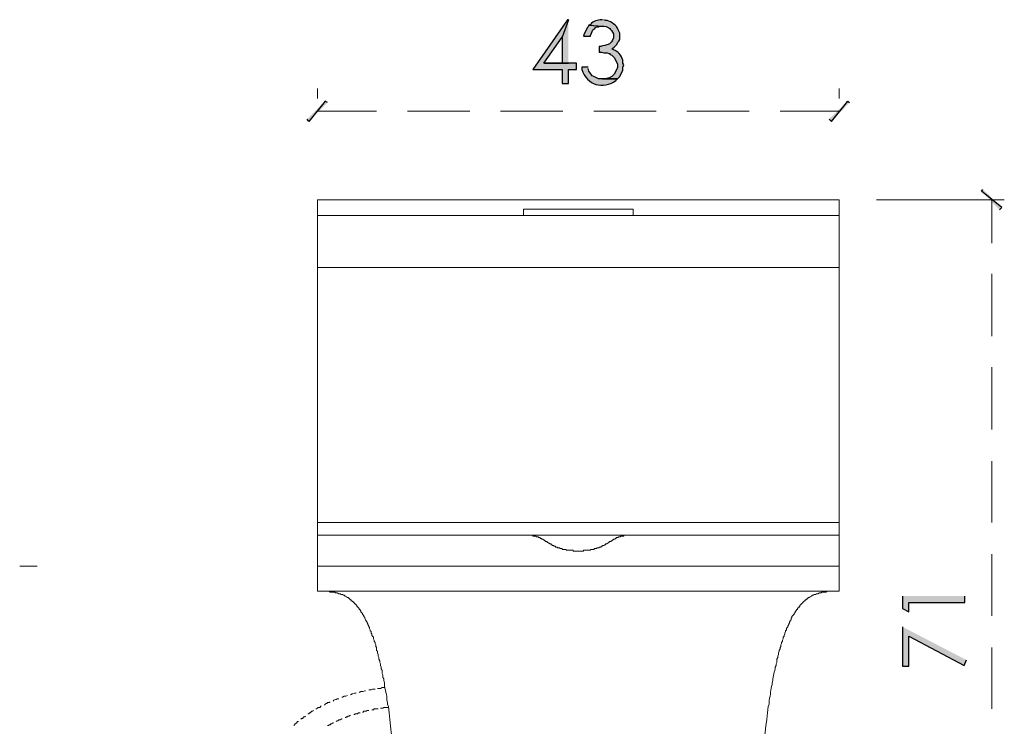
# Model space of a CAD drawing. Units: millimetres. Extents: x -567 to 26290, y -1201508 to -1073.
# Drawn here: x 17702 to 17779, y -2517 to -2462 of the extents above; entities that cross this region are included whole.
import ezdxf

# ---------------------------------------------------------------- set-up
doc = ezdxf.new("R2010")
doc.units = ezdxf.units.MM

msp = doc.modelspace()

# ---------------------------------------------------------------- hatches: boundary and pattern name
at = {"transparency": 33554687}
for points in [[(17744.823, -2462.389), (17744.762, -2462.389), (17742.067, -2466.247), (17744.333, -2466.247), (17744.333, -2467.349), (17744.823, -2467.349), (17744.823, -2466.247), (17745.436, -2466.247), (17745.436, -2465.757), (17742.925, -2465.757), (17744.333, -2463.736)], [(17744.823, -2462.389), (17744.333, -2463.736), (17744.333, -2465.757), (17742.925, -2465.757), (17744.823, -2465.757)], [(17746.415, -2462.817), (17746.354, -2462.94), (17746.293, -2463.001), (17746.048, -2463.491), (17745.987, -2463.675), (17746.538, -2463.675), (17746.538, -2463.613), (17746.599, -2463.43), (17746.722, -2463.185), (17746.783, -2463.124), (17746.905, -2463.062), (17746.905, -2463.001), (17747.028, -2462.94), (17747.15, -2462.94), (17747.273, -2462.879), (17747.457, -2462.879)], [(17725.961, -2468.697), (17724.674, -2470.289), (17724.552, -2470.105)], [(17726.144, -2468.819), (17725.961, -2468.697), (17724.674, -2470.289)], [(17765.033, -2470.105), (17765.217, -2470.289), (17766.503, -2468.697)], [(17765.217, -2470.289), (17766.503, -2468.697), (17766.625, -2468.819)], [(17778.445, -2476.964), (17776.853, -2475.678), (17776.975, -2475.556)], [(17778.262, -2477.148), (17778.445, -2476.964), (17776.853, -2475.678)], [(17770.729, -2507.096), (17770.729, -2508.075), (17771.219, -2508.32), (17771.219, -2507.586), (17775.567, -2507.586), (17775.567, -2507.096)], [(17770.729, -2509.484), (17770.729, -2512.546), (17771.219, -2512.546), (17771.219, -2510.219), (17775.506, -2512.485), (17775.689, -2512.056)]]:
    msp.add_hatch(color=3, dxfattribs=at).paths.add_polyline_path(points)
h = msp.add_hatch(color=3, dxfattribs=at)
edge = h.paths.add_edge_path()
edge.add_spline(control_points=[(17747.457, -2462.389), (17747.457, -2462.389), (17747.395, -2462.389), (17747.395, -2462.389), (17747.084, -2462.4), (17746.739, -2462.485), (17746.538, -2462.756), (17746.538, -2462.756), (17746.415, -2462.817), (17746.415, -2462.817), (17746.415, -2462.817), (17747.457, -2462.879), (17747.457, -2462.879), (17747.457, -2462.879), (17747.579, -2462.879), (17747.579, -2462.879), (17748.061, -2462.99), (17748.057, -2463.079), (17748.314, -2463.491), (17748.314, -2463.491), (17748.314, -2463.797), (17748.314, -2463.797), (17748.061, -2464.312), (17748.017, -2464.32), (17747.457, -2464.41), (17747.457, -2464.41), (17747.334, -2464.471), (17747.334, -2464.471), (17747.334, -2464.471), (17747.212, -2464.471), (17747.212, -2464.471), (17747.212, -2464.471), (17747.212, -2464.899), (17747.212, -2464.899), (17747.212, -2464.899), (17747.395, -2464.899), (17747.395, -2464.899), (17747.395, -2464.899), (17747.579, -2464.961), (17747.579, -2464.961), (17747.579, -2464.961), (17747.824, -2464.961), (17747.824, -2464.961), (17747.824, -2464.961), (17747.947, -2465.022), (17747.947, -2465.022), (17747.947, -2465.022), (17748.008, -2465.022), (17748.008, -2465.022), (17748.008, -2465.022), (17748.069, -2465.083), (17748.069, -2465.083), (17748.069, -2465.083), (17748.192, -2465.144), (17748.192, -2465.144), (17748.192, -2465.144), (17748.253, -2465.206), (17748.253, -2465.206), (17748.253, -2465.206), (17748.375, -2465.328), (17748.375, -2465.328), (17748.375, -2465.328), (17748.62, -2465.818), (17748.62, -2465.818), (17748.62, -2465.818), (17748.62, -2466.124), (17748.62, -2466.124), (17748.62, -2466.124), (17748.375, -2466.614), (17748.375, -2466.614), (17748.375, -2466.614), (17748.314, -2466.676), (17748.314, -2466.676), (17748.314, -2466.676), (17748.192, -2466.798), (17748.192, -2466.798), (17748.192, -2466.798), (17747.947, -2466.92), (17747.947, -2466.92), (17747.947, -2466.92), (17747.885, -2466.92), (17747.885, -2466.92), (17747.885, -2466.92), (17747.702, -2466.982), (17747.702, -2466.982), (17747.702, -2466.982), (17747.457, -2466.982), (17747.457, -2466.982), (17747.457, -2466.982), (17748.62, -2466.982), (17748.62, -2466.982), (17748.62, -2466.982), (17748.804, -2466.798), (17748.804, -2466.798), (17748.804, -2466.798), (17749.049, -2466.308), (17749.049, -2466.308), (17749.049, -2466.308), (17749.049, -2466.063), (17749.049, -2466.063), (17749.049, -2466.063), (17749.11, -2465.879), (17749.11, -2465.879), (17749.11, -2465.879), (17749.049, -2465.757), (17749.049, -2465.757), (17749.049, -2465.757), (17749.049, -2465.634), (17749.049, -2465.634), (17749.073, -2465.355), (17748.691, -2464.878), (17748.436, -2464.777), (17748.436, -2464.777), (17748.314, -2464.716), (17748.314, -2464.716), (17748.314, -2464.716), (17748.192, -2464.655), (17748.192, -2464.655), (17748.192, -2464.655), (17748.253, -2464.593), (17748.253, -2464.593), (17748.253, -2464.593), (17748.375, -2464.532), (17748.375, -2464.532), (17748.375, -2464.532), (17748.559, -2464.348), (17748.559, -2464.348), (17748.559, -2464.348), (17748.681, -2464.103), (17748.681, -2464.103), (17748.681, -2464.103), (17748.743, -2464.042), (17748.743, -2464.042), (17748.743, -2464.042), (17748.804, -2463.92), (17748.804, -2463.92), (17748.804, -2463.92), (17748.804, -2463.43), (17748.804, -2463.43), (17748.804, -2463.43), (17748.681, -2463.185), (17748.681, -2463.185), (17748.566, -2462.799), (17748.182, -2462.584), (17747.824, -2462.45), (17747.824, -2462.45), (17747.702, -2462.45), (17747.702, -2462.45), (17747.702, -2462.45), (17747.579, -2462.389), (17747.579, -2462.389)], knot_values=[0, 0, 0, 0, 1, 1, 1, 2, 2, 2, 3, 3, 3, 4, 4, 4, 5, 5, 5, 6, 6, 6, 7, 7, 7, 8, 8, 8, 9, 9, 9, 10, 10, 10, 11, 11, 11, 12, 12, 12, 13, 13, 13, 14, 14, 14, 15, 15, 15, 16, 16, 16, 17, 17, 17, 18, 18, 18, 19, 19, 19, 20, 20, 20, 21, 21, 21, 22, 22, 22, 23, 23, 23, 24, 24, 24, 25, 25, 25, 26, 26, 26, 27, 27, 27, 28, 28, 28, 29, 29, 29, 30, 30, 30, 31, 31, 31, 32, 32, 32, 33, 33, 33, 34, 34, 34, 35, 35, 35, 36, 36, 36, 37, 37, 37, 38, 38, 38, 39, 39, 39, 40, 40, 40, 41, 41, 41, 42, 42, 42, 43, 43, 43, 44, 44, 44, 45, 45, 45, 46, 46, 46, 47, 47, 47, 48, 48, 48, 49, 49, 49, 50, 50, 50, 50], degree=3, periodic=0)
edge.add_line((17747.579, -2462.389), (17747.457, -2462.389))
h = msp.add_hatch(color=3, dxfattribs=at)
edge = h.paths.add_edge_path()
edge.add_spline(control_points=[(17746.354, -2466.063), (17746.354, -2466.063), (17745.864, -2466.063), (17745.864, -2466.063), (17745.864, -2466.063), (17745.864, -2466.247), (17745.864, -2466.247), (17746.24, -2467.473), (17747.511, -2467.833), (17748.498, -2467.104), (17748.498, -2467.104), (17748.62, -2466.982), (17748.62, -2466.982), (17748.62, -2466.982), (17747.15, -2466.982), (17747.15, -2466.982), (17747.15, -2466.982), (17746.783, -2466.798), (17746.783, -2466.798), (17746.783, -2466.798), (17746.66, -2466.737), (17746.66, -2466.737), (17746.66, -2466.737), (17746.599, -2466.676), (17746.599, -2466.676), (17746.599, -2466.676), (17746.538, -2466.553), (17746.538, -2466.553), (17746.538, -2466.553), (17746.477, -2466.492), (17746.477, -2466.492), (17746.477, -2466.492), (17746.416, -2466.369), (17746.416, -2466.369), (17746.416, -2466.369), (17746.354, -2466.186), (17746.354, -2466.186)], knot_values=[0, 0, 0, 0, 1, 1, 1, 2, 2, 2, 3, 3, 3, 4, 4, 4, 5, 5, 5, 6, 6, 6, 7, 7, 7, 8, 8, 8, 9, 9, 9, 10, 10, 10, 11, 11, 11, 12, 12, 12, 12], degree=3, periodic=0)
edge.add_line((17746.354, -2466.186), (17746.354, -2466.063))

# ---------------------------------------------------------------- linework, layer by layer
at = {"color": 3}
for p, q in [((17744.762, -2462.389), (17742.067, -2466.247)), ((17744.823, -2462.389), (17744.333, -2463.736)), ((17744.823, -2462.389), (17744.762, -2462.389)), ((17746.415, -2462.817), (17746.354, -2462.94)), ((17747.15, -2462.94), (17747.273, -2462.879)), ((17747.273, -2462.879), (17747.457, -2462.879)), ((17746.048, -2463.491), (17745.987, -2463.675)), ((17746.293, -2463.001), (17746.048, -2463.491)), ((17746.354, -2462.94), (17746.293, -2463.001)), ((17746.538, -2463.613), (17746.599, -2463.43)), ((17746.538, -2463.675), (17746.538, -2463.613)), ((17746.599, -2463.43), (17746.722, -2463.185)), ((17746.722, -2463.185), (17746.783, -2463.124)), ((17746.783, -2463.124), (17746.905, -2463.062)), ((17746.905, -2463.001), (17747.028, -2462.94)), ((17746.905, -2463.062), (17746.905, -2463.001)), ((17747.028, -2462.94), (17747.15, -2462.94)), ((17742.925, -2465.757), (17744.333, -2463.736)), ((17744.333, -2463.736), (17744.333, -2465.757)), ((17745.987, -2463.675), (17746.538, -2463.675)), ((17745.436, -2465.757), (17742.925, -2465.757)), ((17744.333, -2465.757), (17742.925, -2465.757)), ((17742.925, -2465.757), (17744.823, -2465.757)), ((17745.436, -2466.247), (17745.436, -2465.757)), ((17742.067, -2466.247), (17744.333, -2466.247)), ((17744.333, -2466.247), (17744.333, -2467.349)), ((17744.823, -2467.349), (17744.823, -2466.247)), ((17744.823, -2466.247), (17745.436, -2466.247)), ((17744.333, -2467.349), (17744.823, -2467.349)), ((17725.961, -2468.697), (17724.674, -2470.289)), ((17725.961, -2468.697), (17724.674, -2470.289)), ((17726.144, -2468.819), (17725.961, -2468.697)), ((17765.217, -2470.289), (17766.503, -2468.697)), ((17765.217, -2470.289), (17766.503, -2468.697)), ((17766.503, -2468.697), (17766.625, -2468.819)), ((17724.674, -2470.289), (17724.552, -2470.105)), ((17765.033, -2470.105), (17765.217, -2470.289)), ((17776.853, -2475.678), (17776.975, -2475.556)), ((17778.445, -2476.964), (17776.853, -2475.678)), ((17778.445, -2476.964), (17776.853, -2475.678)), ((17778.262, -2477.148), (17778.445, -2476.964)), ((17770.729, -2507.096), (17770.729, -2508.075)), ((17775.567, -2507.586), (17775.567, -2507.096)), ((17771.219, -2508.32), (17771.219, -2507.586)), ((17771.219, -2507.586), (17775.567, -2507.586)), ((17770.729, -2508.075), (17771.219, -2508.32)), ((17770.729, -2509.484), (17770.729, -2512.546)), ((17771.219, -2512.546), (17771.219, -2510.219)), ((17771.219, -2510.219), (17775.506, -2512.485)), ((17770.729, -2512.546), (17771.219, -2512.546)), ((17775.506, -2512.485), (17775.689, -2512.056))]:
    msp.add_line(p, q, dxfattribs=at)
at = {"color": 3, "lineweight": 5}
for p, q in [((17725.348, -2467.717), (17725.348, -2468.513)), ((17765.829, -2467.717), (17765.829, -2468.513)), ((17725.348, -2469.493), (17729.941, -2469.493)), ((17732.33, -2469.493), (17737.168, -2469.493)), ((17739.556, -2469.493), (17744.394, -2469.493)), ((17746.783, -2469.493), (17751.621, -2469.493)), ((17754.009, -2469.493), (17758.848, -2469.493)), ((17761.236, -2469.493), (17765.829, -2469.493)), ((17768.708, -2476.352), (17778.629, -2476.352)), ((17777.649, -2476.352), (17777.649, -2479.72)), ((17777.649, -2482.109), (17777.649, -2486.947)), ((17777.649, -2489.335), (17777.649, -2494.173)), ((17777.649, -2496.623), (17777.649, -2501.4)), ((17777.649, -2503.85), (17777.649, -2508.627)), ((17703.607, -2504.768), (17702.26, -2504.768)), ((17777.649, -2511.076), (17777.649, -2515.853)), ((17727.553, -2514.874), (17727.675, -2514.813)), ((17727.92, -2514.751), (17728.043, -2514.69)), ((17728.043, -2514.69), (17728.104, -2514.69)), ((17728.104, -2514.69), (17728.227, -2514.629)), ((17728.227, -2514.629), (17728.349, -2514.629)), ((17728.594, -2514.568), (17728.717, -2514.506)), ((17728.717, -2514.506), (17728.9, -2514.506)), ((17728.9, -2514.506), (17729.023, -2514.445)), ((17729.023, -2514.445), (17729.084, -2514.445)), ((17729.329, -2514.384), (17729.513, -2514.384)), ((17729.513, -2514.384), (17729.635, -2514.323)), ((17729.635, -2514.323), (17729.819, -2514.323)), ((17730.003, -2514.262), (17730.248, -2514.262)), ((17730.248, -2514.262), (17730.37, -2514.2)), ((17730.37, -2514.2), (17730.615, -2514.2)), ((17725.899, -2515.548), (17725.961, -2515.486)), ((17725.961, -2515.486), (17726.022, -2515.425)), ((17726.022, -2515.425), (17726.083, -2515.425)), ((17726.083, -2515.425), (17726.144, -2515.364)), ((17726.144, -2515.364), (17726.267, -2515.364)), ((17726.267, -2515.364), (17726.328, -2515.303)), ((17726.573, -2515.241), (17726.634, -2515.18)), ((17726.634, -2515.18), (17726.757, -2515.119)), ((17726.757, -2515.119), (17726.818, -2515.119)), ((17726.818, -2515.119), (17726.879, -2515.058)), ((17726.879, -2515.058), (17727.002, -2515.058)), ((17727.247, -2514.935), (17727.308, -2514.935)), ((17727.308, -2514.935), (17727.43, -2514.874)), ((17727.43, -2514.874), (17727.553, -2514.874)), ((17724.613, -2516.221), (17724.674, -2516.221)), ((17724.674, -2516.221), (17724.736, -2516.16)), ((17724.736, -2516.16), (17724.797, -2516.16)), ((17724.797, -2516.16), (17724.919, -2516.037)), ((17724.919, -2516.037), (17724.981, -2516.037)), ((17724.981, -2516.037), (17725.042, -2515.976)), ((17725.226, -2515.854), (17725.287, -2515.854)), ((17725.287, -2515.854), (17725.348, -2515.793)), ((17725.348, -2515.793), (17725.409, -2515.731)), ((17725.409, -2515.731), (17725.532, -2515.731)), ((17725.532, -2515.731), (17725.654, -2515.609)), ((17727.798, -2516.405), (17727.92, -2516.343)), ((17728.165, -2516.282), (17728.227, -2516.282)), ((17728.227, -2516.282), (17728.288, -2516.221)), ((17728.288, -2516.221), (17728.472, -2516.221)), ((17728.472, -2516.221), (17728.533, -2516.16)), ((17728.533, -2516.16), (17728.655, -2516.16)), ((17728.839, -2516.098), (17728.9, -2516.098)), ((17728.9, -2516.098), (17728.961, -2516.037)), ((17728.961, -2516.037), (17729.145, -2516.037)), ((17729.145, -2516.037), (17729.206, -2515.976)), ((17729.206, -2515.976), (17729.329, -2515.976)), ((17729.574, -2515.915), (17729.696, -2515.915)), ((17729.696, -2515.915), (17729.758, -2515.853)), ((17729.758, -2515.853), (17730.064, -2515.853)), ((17730.248, -2515.792), (17730.431, -2515.792)), ((17730.431, -2515.792), (17730.493, -2515.731)), ((17730.493, -2515.731), (17730.86, -2515.731)), ((17723.511, -2517.14), (17723.572, -2517.079)), ((17723.572, -2517.079), (17723.633, -2517.017)), ((17723.633, -2517.017), (17723.695, -2516.956)), ((17723.695, -2516.956), (17723.756, -2516.956)), ((17723.756, -2516.895), (17723.817, -2516.834)), ((17723.756, -2516.956), (17723.756, -2516.895)), ((17723.817, -2516.834), (17723.878, -2516.834)), ((17724.062, -2516.65), (17724.123, -2516.589)), ((17724.123, -2516.589), (17724.185, -2516.589)), ((17724.185, -2516.589), (17724.307, -2516.466)), ((17724.307, -2516.466), (17724.368, -2516.466)), ((17724.368, -2516.466), (17724.429, -2516.405)), ((17726.206, -2517.139), (17726.267, -2517.078)), ((17726.267, -2517.078), (17726.328, -2517.078)), ((17726.328, -2517.078), (17726.389, -2517.017)), ((17726.389, -2517.017), (17726.45, -2517.017)), ((17726.45, -2517.017), (17726.512, -2516.956)), ((17726.512, -2516.956), (17726.573, -2516.956)), ((17726.573, -2516.956), (17726.573, -2516.895)), ((17726.818, -2516.833), (17726.879, -2516.772)), ((17726.879, -2516.772), (17726.94, -2516.772)), ((17726.94, -2516.772), (17727.002, -2516.711)), ((17727.002, -2516.711), (17727.124, -2516.711)), ((17727.124, -2516.711), (17727.185, -2516.65)), ((17727.185, -2516.65), (17727.247, -2516.65)), ((17727.247, -2516.65), (17727.247, -2516.588)), ((17727.492, -2516.527), (17727.553, -2516.527)), ((17727.553, -2516.527), (17727.614, -2516.466)), ((17727.614, -2516.466), (17727.675, -2516.466)), ((17727.675, -2516.466), (17727.737, -2516.405)), ((17727.737, -2516.405), (17727.798, -2516.405)), ((17726.144, -2517.139), (17726.206, -2517.139))]:
    msp.add_line(p, q, dxfattribs=at)
at = {"color": 3, "lineweight": 20}
for p, q in [((17725.348, -2506.728), (17725.348, -2476.352)), ((17725.348, -2476.352), (17765.829, -2476.352)), ((17765.829, -2506.728), (17765.829, -2476.352)), ((17725.348, -2477.577), (17765.829, -2477.577)), ((17725.348, -2481.619), (17765.829, -2481.619)), ((17725.348, -2501.4), (17765.829, -2501.4)), ((17725.348, -2502.38), (17765.829, -2502.38)), ((17743.17, -2502.38), (17748.008, -2502.38)), ((17725.348, -2504.768), (17765.829, -2504.768))]:
    msp.add_line(p, q, dxfattribs=at)
at = {"color": 3, "lineweight": 15}
for p, q in [((17749.845, -2477.087), (17741.332, -2477.087)), ((17741.332, -2477.087), (17741.332, -2477.577)), ((17749.845, -2477.577), (17749.845, -2477.087)), ((17741.332, -2477.577), (17749.845, -2477.577))]:
    msp.add_line(p, q, dxfattribs=at)
at = {"color": 3}
for points in [[(17746.538, -2462.756), (17746.538, -2462.756), (17746.415, -2462.817), (17746.415, -2462.817)], [(17746.415, -2462.817), (17746.415, -2462.817), (17747.457, -2462.879), (17747.457, -2462.879)], [(17747.395, -2462.389), (17747.084, -2462.4), (17746.739, -2462.485), (17746.538, -2462.756)], [(17747.457, -2462.389), (17747.457, -2462.389), (17747.395, -2462.389), (17747.395, -2462.389)], [(17747.457, -2462.879), (17747.457, -2462.879), (17747.579, -2462.879), (17747.579, -2462.879)], [(17747.702, -2462.45), (17747.702, -2462.45), (17747.579, -2462.389), (17747.579, -2462.389)], [(17747.579, -2462.879), (17748.061, -2462.99), (17748.057, -2463.079), (17748.314, -2463.491)], [(17747.824, -2462.45), (17747.824, -2462.45), (17747.702, -2462.45), (17747.702, -2462.45)], [(17748.681, -2463.185), (17748.566, -2462.799), (17748.182, -2462.584), (17747.824, -2462.45)], [(17748.314, -2463.491), (17748.314, -2463.491), (17748.314, -2463.797), (17748.314, -2463.797)], [(17748.804, -2463.43), (17748.804, -2463.43), (17748.681, -2463.185), (17748.681, -2463.185)], [(17748.804, -2463.92), (17748.804, -2463.92), (17748.804, -2463.43), (17748.804, -2463.43)], [(17747.457, -2464.41), (17747.457, -2464.41), (17747.334, -2464.471), (17747.334, -2464.471)], [(17748.314, -2463.797), (17748.061, -2464.312), (17748.017, -2464.32), (17747.457, -2464.41)], [(17748.375, -2464.532), (17748.375, -2464.532), (17748.559, -2464.348), (17748.559, -2464.348)], [(17748.559, -2464.348), (17748.559, -2464.348), (17748.681, -2464.103), (17748.681, -2464.103)], [(17748.681, -2464.103), (17748.681, -2464.103), (17748.743, -2464.042), (17748.743, -2464.042)], [(17748.743, -2464.042), (17748.743, -2464.042), (17748.804, -2463.92), (17748.804, -2463.92)], [(17747.334, -2464.471), (17747.334, -2464.471), (17747.212, -2464.471), (17747.212, -2464.471)], [(17747.212, -2464.471), (17747.212, -2464.471), (17747.212, -2464.899), (17747.212, -2464.899)], [(17747.212, -2464.899), (17747.212, -2464.899), (17747.395, -2464.899), (17747.395, -2464.899)], [(17747.395, -2464.899), (17747.395, -2464.899), (17747.579, -2464.961), (17747.579, -2464.961)], [(17747.579, -2464.961), (17747.579, -2464.961), (17747.824, -2464.961), (17747.824, -2464.961)], [(17747.824, -2464.961), (17747.824, -2464.961), (17747.947, -2465.022), (17747.947, -2465.022)], [(17747.947, -2465.022), (17747.947, -2465.022), (17748.008, -2465.022), (17748.008, -2465.022)], [(17748.008, -2465.022), (17748.008, -2465.022), (17748.069, -2465.083), (17748.069, -2465.083)], [(17748.069, -2465.083), (17748.069, -2465.083), (17748.192, -2465.144), (17748.192, -2465.144)], [(17748.192, -2464.655), (17748.192, -2464.655), (17748.253, -2464.593), (17748.253, -2464.593)], [(17748.314, -2464.716), (17748.314, -2464.716), (17748.192, -2464.655), (17748.192, -2464.655)], [(17748.192, -2465.144), (17748.192, -2465.144), (17748.253, -2465.206), (17748.253, -2465.206)], [(17748.253, -2464.593), (17748.253, -2464.593), (17748.375, -2464.532), (17748.375, -2464.532)], [(17748.436, -2464.777), (17748.436, -2464.777), (17748.314, -2464.716), (17748.314, -2464.716)], [(17749.049, -2465.634), (17749.073, -2465.355), (17748.691, -2464.878), (17748.436, -2464.777)], [(17748.253, -2465.206), (17748.253, -2465.206), (17748.375, -2465.328), (17748.375, -2465.328)], [(17748.375, -2465.328), (17748.375, -2465.328), (17748.62, -2465.818), (17748.62, -2465.818)], [(17748.62, -2465.818), (17748.62, -2465.818), (17748.62, -2466.124), (17748.62, -2466.124)], [(17749.049, -2465.757), (17749.049, -2465.757), (17749.049, -2465.634), (17749.049, -2465.634)], [(17749.11, -2465.879), (17749.11, -2465.879), (17749.049, -2465.757), (17749.049, -2465.757)], [(17749.049, -2466.063), (17749.049, -2466.063), (17749.11, -2465.879), (17749.11, -2465.879)], [(17746.354, -2466.063), (17746.354, -2466.063), (17745.864, -2466.063), (17745.864, -2466.063)], [(17745.864, -2466.063), (17745.864, -2466.063), (17745.864, -2466.247), (17745.864, -2466.247)], [(17745.864, -2466.247), (17746.24, -2467.473), (17747.511, -2467.833), (17748.498, -2467.104)], [(17746.416, -2466.369), (17746.416, -2466.369), (17746.354, -2466.186), (17746.354, -2466.186)], [(17746.477, -2466.492), (17746.477, -2466.492), (17746.416, -2466.369), (17746.416, -2466.369)], [(17746.538, -2466.553), (17746.538, -2466.553), (17746.477, -2466.492), (17746.477, -2466.492)], [(17746.599, -2466.676), (17746.599, -2466.676), (17746.538, -2466.553), (17746.538, -2466.553)], [(17746.66, -2466.737), (17746.66, -2466.737), (17746.599, -2466.676), (17746.599, -2466.676)], [(17748.314, -2466.676), (17748.314, -2466.676), (17748.192, -2466.798), (17748.192, -2466.798)], [(17748.375, -2466.614), (17748.375, -2466.614), (17748.314, -2466.676), (17748.314, -2466.676)], [(17748.62, -2466.124), (17748.62, -2466.124), (17748.375, -2466.614), (17748.375, -2466.614)], [(17748.804, -2466.798), (17748.804, -2466.798), (17749.049, -2466.308), (17749.049, -2466.308)], [(17749.049, -2466.308), (17749.049, -2466.308), (17749.049, -2466.063), (17749.049, -2466.063)], [(17746.783, -2466.798), (17746.783, -2466.798), (17746.66, -2466.737), (17746.66, -2466.737)], [(17747.15, -2466.982), (17747.15, -2466.982), (17746.783, -2466.798), (17746.783, -2466.798)], [(17748.62, -2466.982), (17748.62, -2466.982), (17747.15, -2466.982), (17747.15, -2466.982)], [(17747.702, -2466.982), (17747.702, -2466.982), (17747.457, -2466.982), (17747.457, -2466.982)], [(17747.457, -2466.982), (17747.457, -2466.982), (17748.62, -2466.982), (17748.62, -2466.982)], [(17747.885, -2466.92), (17747.885, -2466.92), (17747.702, -2466.982), (17747.702, -2466.982)], [(17747.947, -2466.92), (17747.947, -2466.92), (17747.885, -2466.92), (17747.885, -2466.92)], [(17748.192, -2466.798), (17748.192, -2466.798), (17747.947, -2466.92), (17747.947, -2466.92)], [(17748.498, -2467.104), (17748.498, -2467.104), (17748.62, -2466.982), (17748.62, -2466.982)], [(17748.62, -2466.982), (17748.62, -2466.982), (17748.804, -2466.798), (17748.804, -2466.798)]]:
    msp.add_open_spline(points, degree=3, dxfattribs=at)
at = {"color": 3, "lineweight": 20}
for points in [[(17741.639, -2502.38), (17741.639, -2502.38), (17741.7, -2502.38), (17741.7, -2502.38)], [(17741.7, -2502.38), (17741.802, -2502.38), (17741.904, -2502.38), (17742.006, -2502.38)], [(17742.006, -2502.38), (17742.006, -2502.38), (17742.067, -2502.38), (17742.067, -2502.38)], [(17742.067, -2502.38), (17742.067, -2502.38), (17742.067, -2502.441), (17742.067, -2502.441)], [(17742.067, -2502.441), (17742.067, -2502.441), (17742.312, -2502.441), (17742.312, -2502.441)], [(17742.312, -2502.441), (17742.312, -2502.441), (17742.312, -2502.502), (17742.312, -2502.502)], [(17742.312, -2502.502), (17742.312, -2502.502), (17742.496, -2502.502), (17742.496, -2502.502)], [(17742.496, -2502.502), (17742.496, -2502.502), (17742.496, -2502.564), (17742.496, -2502.564)], [(17742.496, -2502.564), (17742.496, -2502.564), (17742.618, -2502.564), (17742.618, -2502.564)], [(17742.618, -2502.564), (17742.618, -2502.564), (17742.618, -2502.625), (17742.618, -2502.625)], [(17748.559, -2502.564), (17748.559, -2502.564), (17748.498, -2502.625), (17748.498, -2502.625)], [(17748.681, -2502.564), (17748.681, -2502.564), (17748.559, -2502.564), (17748.559, -2502.564)], [(17748.865, -2502.502), (17748.865, -2502.502), (17748.681, -2502.502), (17748.681, -2502.502)], [(17748.681, -2502.502), (17748.681, -2502.502), (17748.681, -2502.564), (17748.681, -2502.564)], [(17749.11, -2502.441), (17749.11, -2502.441), (17748.865, -2502.441), (17748.865, -2502.441)], [(17748.865, -2502.441), (17748.865, -2502.441), (17748.865, -2502.502), (17748.865, -2502.502)], [(17749.171, -2502.38), (17749.171, -2502.38), (17749.11, -2502.38), (17749.11, -2502.38)], [(17749.11, -2502.38), (17749.11, -2502.38), (17749.11, -2502.441), (17749.11, -2502.441)], [(17749.478, -2502.38), (17749.376, -2502.38), (17749.273, -2502.38), (17749.171, -2502.38)], [(17749.539, -2502.38), (17749.539, -2502.38), (17749.478, -2502.38), (17749.478, -2502.38)], [(17742.618, -2502.625), (17742.618, -2502.625), (17742.741, -2502.625), (17742.741, -2502.625)], [(17742.741, -2502.625), (17742.741, -2502.625), (17742.741, -2502.686), (17742.741, -2502.686)], [(17742.741, -2502.686), (17742.741, -2502.686), (17742.863, -2502.686), (17742.863, -2502.686)], [(17742.863, -2502.686), (17742.863, -2502.686), (17742.863, -2502.747), (17742.863, -2502.747)], [(17742.863, -2502.747), (17742.863, -2502.747), (17742.925, -2502.747), (17742.925, -2502.747)], [(17742.925, -2502.747), (17742.925, -2502.747), (17742.986, -2502.809), (17742.986, -2502.809)], [(17742.986, -2502.809), (17742.986, -2502.809), (17743.047, -2502.809), (17743.047, -2502.809)], [(17743.047, -2502.809), (17743.047, -2502.809), (17743.047, -2502.87), (17743.047, -2502.87)], [(17743.047, -2502.87), (17743.047, -2502.87), (17743.17, -2502.87), (17743.17, -2502.87)], [(17743.17, -2502.87), (17743.17, -2502.87), (17743.17, -2502.931), (17743.17, -2502.931)], [(17743.17, -2502.931), (17743.17, -2502.931), (17743.231, -2502.931), (17743.231, -2502.931)], [(17743.231, -2502.931), (17743.231, -2502.931), (17743.292, -2502.992), (17743.292, -2502.992)], [(17743.292, -2502.992), (17743.292, -2502.992), (17743.353, -2502.992), (17743.353, -2502.992)], [(17743.353, -2502.992), (17743.353, -2502.992), (17743.353, -2503.054), (17743.353, -2503.054)], [(17743.353, -2503.054), (17743.353, -2503.054), (17743.476, -2503.054), (17743.476, -2503.054)], [(17743.476, -2503.054), (17743.476, -2503.054), (17743.476, -2503.115), (17743.476, -2503.115)], [(17743.476, -2503.115), (17743.476, -2503.115), (17743.537, -2503.115), (17743.537, -2503.115)], [(17743.537, -2503.115), (17743.537, -2503.115), (17743.598, -2503.176), (17743.598, -2503.176)], [(17743.598, -2503.176), (17743.598, -2503.176), (17743.66, -2503.176), (17743.66, -2503.176)], [(17743.66, -2503.176), (17743.66, -2503.176), (17743.721, -2503.237), (17743.721, -2503.237)], [(17743.721, -2503.237), (17743.721, -2503.237), (17743.782, -2503.237), (17743.782, -2503.237)], [(17743.782, -2503.237), (17743.782, -2503.237), (17743.843, -2503.299), (17743.843, -2503.299)], [(17743.843, -2503.299), (17743.843, -2503.299), (17743.966, -2503.299), (17743.966, -2503.299)], [(17743.966, -2503.299), (17743.966, -2503.299), (17743.966, -2503.36), (17743.966, -2503.36)], [(17743.966, -2503.36), (17743.966, -2503.36), (17744.15, -2503.36), (17744.15, -2503.36)], [(17744.15, -2503.36), (17744.15, -2503.36), (17744.15, -2503.421), (17744.15, -2503.421)], [(17747.212, -2503.36), (17747.212, -2503.36), (17747.028, -2503.36), (17747.028, -2503.36)], [(17747.028, -2503.36), (17747.028, -2503.36), (17747.028, -2503.421), (17747.028, -2503.421)], [(17747.334, -2503.299), (17747.334, -2503.299), (17747.212, -2503.299), (17747.212, -2503.299)], [(17747.212, -2503.299), (17747.212, -2503.299), (17747.212, -2503.36), (17747.212, -2503.36)], [(17747.395, -2503.237), (17747.395, -2503.237), (17747.334, -2503.299), (17747.334, -2503.299)], [(17747.457, -2503.237), (17747.457, -2503.237), (17747.395, -2503.237), (17747.395, -2503.237)], [(17747.579, -2503.176), (17747.579, -2503.176), (17747.457, -2503.176), (17747.457, -2503.176)], [(17747.457, -2503.176), (17747.457, -2503.176), (17747.457, -2503.237), (17747.457, -2503.237)], [(17747.64, -2503.115), (17747.64, -2503.115), (17747.579, -2503.176), (17747.579, -2503.176)], [(17747.702, -2503.115), (17747.702, -2503.115), (17747.64, -2503.115), (17747.64, -2503.115)], [(17747.824, -2503.054), (17747.824, -2503.054), (17747.702, -2503.054), (17747.702, -2503.054)], [(17747.702, -2503.054), (17747.702, -2503.054), (17747.702, -2503.115), (17747.702, -2503.115)], [(17747.885, -2502.992), (17747.885, -2502.992), (17747.824, -2502.992), (17747.824, -2502.992)], [(17747.824, -2502.992), (17747.824, -2502.992), (17747.824, -2503.054), (17747.824, -2503.054)], [(17747.947, -2502.931), (17747.947, -2502.931), (17747.885, -2502.992), (17747.885, -2502.992)], [(17748.008, -2502.87), (17748.008, -2502.87), (17747.947, -2502.931), (17747.947, -2502.931)], [(17748.13, -2502.87), (17748.13, -2502.87), (17748.008, -2502.87), (17748.008, -2502.87)], [(17748.192, -2502.809), (17748.192, -2502.809), (17748.13, -2502.809), (17748.13, -2502.809)], [(17748.13, -2502.809), (17748.13, -2502.809), (17748.13, -2502.87), (17748.13, -2502.87)], [(17748.253, -2502.747), (17748.253, -2502.747), (17748.192, -2502.809), (17748.192, -2502.809)], [(17748.314, -2502.747), (17748.314, -2502.747), (17748.253, -2502.747), (17748.253, -2502.747)], [(17748.436, -2502.686), (17748.436, -2502.686), (17748.314, -2502.686), (17748.314, -2502.686)], [(17748.314, -2502.686), (17748.314, -2502.686), (17748.314, -2502.747), (17748.314, -2502.747)], [(17748.498, -2502.625), (17748.498, -2502.625), (17748.436, -2502.625), (17748.436, -2502.625)], [(17748.436, -2502.625), (17748.436, -2502.625), (17748.436, -2502.686), (17748.436, -2502.686)], [(17744.15, -2503.421), (17744.15, -2503.421), (17744.333, -2503.421), (17744.333, -2503.421)], [(17744.333, -2503.421), (17744.333, -2503.421), (17744.333, -2503.482), (17744.333, -2503.482)], [(17744.333, -2503.482), (17744.333, -2503.482), (17744.639, -2503.482), (17744.639, -2503.482)], [(17744.639, -2503.482), (17744.639, -2503.482), (17744.639, -2503.543), (17744.639, -2503.543)], [(17744.639, -2503.543), (17744.639, -2503.543), (17744.701, -2503.543), (17744.701, -2503.543)], [(17744.701, -2503.543), (17744.844, -2503.543), (17744.987, -2503.543), (17745.129, -2503.543)], [(17745.129, -2503.543), (17745.129, -2503.543), (17745.191, -2503.543), (17745.191, -2503.543)], [(17745.191, -2503.543), (17745.191, -2503.543), (17745.191, -2503.605), (17745.191, -2503.605)], [(17745.191, -2503.605), (17745.191, -2503.605), (17745.558, -2503.605), (17745.558, -2503.605)], [(17745.619, -2503.605), (17745.619, -2503.605), (17745.558, -2503.605), (17745.558, -2503.605)], [(17745.926, -2503.605), (17745.823, -2503.605), (17745.721, -2503.605), (17745.619, -2503.605)], [(17745.987, -2503.605), (17745.987, -2503.605), (17745.926, -2503.605), (17745.926, -2503.605)], [(17746.048, -2503.543), (17746.048, -2503.543), (17745.987, -2503.543), (17745.987, -2503.543)], [(17745.987, -2503.543), (17745.987, -2503.543), (17745.987, -2503.605), (17745.987, -2503.605)], [(17746.477, -2503.543), (17746.334, -2503.543), (17746.191, -2503.543), (17746.048, -2503.543)], [(17746.538, -2503.543), (17746.538, -2503.543), (17746.477, -2503.543), (17746.477, -2503.543)], [(17746.783, -2503.482), (17746.783, -2503.482), (17746.538, -2503.482), (17746.538, -2503.482)], [(17746.538, -2503.482), (17746.538, -2503.482), (17746.538, -2503.543), (17746.538, -2503.543)], [(17746.844, -2503.421), (17746.844, -2503.421), (17746.783, -2503.482), (17746.783, -2503.482)], [(17747.028, -2503.421), (17747.028, -2503.421), (17746.844, -2503.421), (17746.844, -2503.421)], [(17765.829, -2506.728), (17765.829, -2506.728), (17725.348, -2506.728), (17725.348, -2506.728)], [(17725.348, -2506.728), (17725.348, -2506.728), (17726.267, -2506.728), (17726.267, -2506.728)], [(17726.267, -2506.728), (17726.267, -2506.728), (17726.328, -2506.789), (17726.328, -2506.789)], [(17726.328, -2506.789), (17726.328, -2506.789), (17726.695, -2506.789), (17726.695, -2506.789)], [(17726.695, -2506.789), (17726.695, -2506.789), (17726.757, -2506.851), (17726.757, -2506.851)], [(17726.757, -2506.851), (17726.757, -2506.851), (17726.879, -2506.851), (17726.879, -2506.851)], [(17726.879, -2506.851), (17726.879, -2506.851), (17727.002, -2506.912), (17727.002, -2506.912)], [(17727.002, -2506.912), (17727.002, -2506.912), (17727.124, -2506.912), (17727.124, -2506.912)], [(17727.124, -2506.912), (17727.124, -2506.912), (17727.185, -2506.973), (17727.185, -2506.973)], [(17727.185, -2506.973), (17727.185, -2506.973), (17727.308, -2506.973), (17727.308, -2506.973)], [(17727.308, -2506.973), (17727.308, -2506.973), (17727.369, -2507.034), (17727.369, -2507.034)], [(17727.369, -2507.034), (17727.369, -2507.034), (17727.43, -2507.034), (17727.43, -2507.034)], [(17727.43, -2507.034), (17727.43, -2507.034), (17727.492, -2507.096), (17727.492, -2507.096)], [(17727.492, -2507.096), (17727.492, -2507.096), (17727.614, -2507.157), (17727.614, -2507.157)], [(17727.614, -2507.157), (17727.614, -2507.157), (17727.675, -2507.218), (17727.675, -2507.218)], [(17763.563, -2507.157), (17763.563, -2507.157), (17763.502, -2507.218), (17763.502, -2507.218)], [(17763.686, -2507.096), (17763.686, -2507.096), (17763.563, -2507.157), (17763.563, -2507.157)], [(17763.747, -2507.034), (17763.747, -2507.034), (17763.686, -2507.096), (17763.686, -2507.096)], [(17763.808, -2507.034), (17763.808, -2507.034), (17763.747, -2507.034), (17763.747, -2507.034)], [(17763.87, -2506.973), (17763.87, -2506.973), (17763.808, -2507.034), (17763.808, -2507.034)], [(17763.992, -2506.973), (17763.992, -2506.973), (17763.87, -2506.973), (17763.87, -2506.973)], [(17764.053, -2506.912), (17764.053, -2506.912), (17763.992, -2506.973), (17763.992, -2506.973)], [(17764.176, -2506.912), (17764.176, -2506.912), (17764.053, -2506.912), (17764.053, -2506.912)], [(17764.298, -2506.851), (17764.298, -2506.851), (17764.176, -2506.912), (17764.176, -2506.912)], [(17764.421, -2506.851), (17764.421, -2506.851), (17764.298, -2506.851), (17764.298, -2506.851)], [(17764.482, -2506.789), (17764.482, -2506.789), (17764.421, -2506.851), (17764.421, -2506.851)], [(17764.788, -2506.789), (17764.788, -2506.789), (17764.482, -2506.789), (17764.482, -2506.789)], [(17764.911, -2506.728), (17764.911, -2506.728), (17764.788, -2506.789), (17764.788, -2506.789)], [(17765.829, -2506.728), (17765.829, -2506.728), (17764.911, -2506.728), (17764.911, -2506.728)], [(17727.675, -2507.218), (17727.675, -2507.218), (17727.737, -2507.218), (17727.737, -2507.218)], [(17727.737, -2507.218), (17727.737, -2507.218), (17727.92, -2507.402), (17727.92, -2507.402)], [(17727.92, -2507.402), (17727.92, -2507.402), (17727.982, -2507.402), (17727.982, -2507.402)], [(17727.982, -2507.402), (17727.982, -2507.402), (17727.982, -2507.463), (17727.982, -2507.463)], [(17727.982, -2507.463), (17727.982, -2507.463), (17728.043, -2507.463), (17728.043, -2507.463)], [(17728.043, -2507.463), (17728.043, -2507.463), (17728.043, -2507.524), (17728.043, -2507.524)], [(17728.043, -2507.524), (17728.043, -2507.524), (17728.104, -2507.524), (17728.104, -2507.524)], [(17728.104, -2507.524), (17728.104, -2507.524), (17728.165, -2507.585), (17728.165, -2507.585)], [(17728.165, -2507.585), (17728.165, -2507.585), (17728.226, -2507.647), (17728.226, -2507.647)], [(17728.288, -2507.708), (17728.583, -2507.977), (17728.213, -2507.725), (17728.594, -2508.075)], [(17728.226, -2507.647), (17728.226, -2507.647), (17728.226, -2507.708), (17728.226, -2507.708)], [(17728.226, -2507.708), (17728.226, -2507.708), (17728.288, -2507.708), (17728.288, -2507.708)], [(17762.706, -2507.953), (17762.706, -2507.953), (17762.645, -2507.953), (17762.645, -2507.953)], [(17762.645, -2507.953), (17762.645, -2507.953), (17762.645, -2508.014), (17762.645, -2508.014)], [(17762.767, -2507.892), (17762.767, -2507.892), (17762.706, -2507.953), (17762.706, -2507.953)], [(17762.828, -2507.769), (17762.828, -2507.769), (17762.767, -2507.83), (17762.767, -2507.83)], [(17762.767, -2507.83), (17762.767, -2507.83), (17762.767, -2507.892), (17762.767, -2507.892)], [(17762.89, -2507.708), (17762.89, -2507.708), (17762.828, -2507.769), (17762.828, -2507.769)], [(17762.951, -2507.647), (17762.951, -2507.647), (17762.89, -2507.708), (17762.89, -2507.708)], [(17763.012, -2507.586), (17763.012, -2507.586), (17762.951, -2507.647), (17762.951, -2507.647)], [(17763.135, -2507.463), (17763.135, -2507.463), (17763.012, -2507.586), (17763.012, -2507.586)], [(17763.196, -2507.463), (17763.196, -2507.463), (17763.135, -2507.463), (17763.135, -2507.463)], [(17763.257, -2507.402), (17763.257, -2507.402), (17763.196, -2507.402), (17763.196, -2507.402)], [(17763.196, -2507.402), (17763.196, -2507.402), (17763.196, -2507.463), (17763.196, -2507.463)], [(17763.318, -2507.341), (17763.318, -2507.341), (17763.257, -2507.341), (17763.257, -2507.341)], [(17763.257, -2507.341), (17763.257, -2507.341), (17763.257, -2507.402), (17763.257, -2507.402)], [(17763.441, -2507.218), (17763.441, -2507.218), (17763.318, -2507.341), (17763.318, -2507.341)], [(17763.502, -2507.218), (17763.502, -2507.218), (17763.441, -2507.218), (17763.441, -2507.218)], [(17728.594, -2508.075), (17728.594, -2508.075), (17728.594, -2508.137), (17728.594, -2508.137)], [(17728.594, -2508.137), (17728.594, -2508.137), (17728.655, -2508.137), (17728.655, -2508.137)], [(17728.655, -2508.137), (17728.655, -2508.137), (17728.655, -2508.198), (17728.655, -2508.198)], [(17728.655, -2508.198), (17728.655, -2508.198), (17728.716, -2508.259), (17728.716, -2508.259)], [(17728.716, -2508.259), (17728.716, -2508.259), (17728.716, -2508.32), (17728.716, -2508.32)], [(17728.716, -2508.32), (17728.716, -2508.32), (17728.839, -2508.443), (17728.839, -2508.443)], [(17728.839, -2508.443), (17728.839, -2508.443), (17728.839, -2508.504), (17728.839, -2508.504)], [(17728.839, -2508.504), (17728.839, -2508.504), (17728.961, -2508.627), (17728.961, -2508.627)], [(17728.961, -2508.627), (17728.961, -2508.627), (17728.961, -2508.688), (17728.961, -2508.688)], [(17728.961, -2508.688), (17728.961, -2508.688), (17729.023, -2508.749), (17729.023, -2508.749)], [(17762.338, -2508.504), (17762.338, -2508.504), (17762.155, -2508.688), (17762.155, -2508.688)], [(17762.155, -2508.688), (17762.155, -2508.688), (17762.155, -2508.749), (17762.155, -2508.749)], [(17762.4, -2508.382), (17762.4, -2508.382), (17762.338, -2508.443), (17762.338, -2508.443)], [(17762.338, -2508.443), (17762.338, -2508.443), (17762.338, -2508.504), (17762.338, -2508.504)], [(17762.522, -2508.198), (17762.522, -2508.198), (17762.4, -2508.32), (17762.4, -2508.32)], [(17762.4, -2508.32), (17762.4, -2508.32), (17762.4, -2508.382), (17762.4, -2508.382)], [(17762.583, -2508.137), (17762.583, -2508.137), (17762.522, -2508.137), (17762.522, -2508.137)], [(17762.522, -2508.137), (17762.522, -2508.137), (17762.522, -2508.198), (17762.522, -2508.198)], [(17762.645, -2508.014), (17762.645, -2508.014), (17762.583, -2508.075), (17762.583, -2508.075)], [(17762.583, -2508.075), (17762.583, -2508.075), (17762.583, -2508.137), (17762.583, -2508.137)], [(17729.023, -2508.749), (17729.023, -2508.749), (17729.023, -2508.81), (17729.023, -2508.81)], [(17729.023, -2508.81), (17729.023, -2508.81), (17729.084, -2508.933), (17729.084, -2508.933)], [(17729.084, -2508.933), (17729.084, -2508.933), (17729.145, -2508.994), (17729.145, -2508.994)], [(17729.145, -2508.994), (17729.145, -2508.994), (17729.145, -2509.055), (17729.145, -2509.055)], [(17729.145, -2509.055), (17729.145, -2509.055), (17729.206, -2509.116), (17729.206, -2509.116)], [(17729.206, -2509.116), (17729.206, -2509.116), (17729.206, -2509.178), (17729.206, -2509.178)], [(17729.206, -2509.178), (17729.206, -2509.178), (17729.268, -2509.239), (17729.268, -2509.239)], [(17729.268, -2509.239), (17729.268, -2509.239), (17729.268, -2509.3), (17729.268, -2509.3)], [(17729.268, -2509.3), (17729.268, -2509.3), (17729.329, -2509.423), (17729.329, -2509.423)], [(17729.329, -2509.423), (17729.329, -2509.423), (17729.329, -2509.484), (17729.329, -2509.484)], [(17729.329, -2509.484), (17729.329, -2509.484), (17729.39, -2509.545), (17729.39, -2509.545)], [(17761.849, -2509.484), (17761.849, -2509.484), (17761.787, -2509.545), (17761.787, -2509.545)], [(17761.91, -2509.3), (17761.91, -2509.3), (17761.849, -2509.423), (17761.849, -2509.423)], [(17761.849, -2509.423), (17761.849, -2509.423), (17761.849, -2509.484), (17761.849, -2509.484)], [(17761.971, -2509.178), (17761.971, -2509.178), (17761.91, -2509.239), (17761.91, -2509.239)], [(17761.91, -2509.239), (17761.91, -2509.239), (17761.91, -2509.3), (17761.91, -2509.3)], [(17762.032, -2509.055), (17762.032, -2509.055), (17761.971, -2509.117), (17761.971, -2509.117)], [(17761.971, -2509.117), (17761.971, -2509.117), (17761.971, -2509.178), (17761.971, -2509.178)], [(17762.094, -2508.933), (17762.094, -2508.933), (17762.032, -2508.994), (17762.032, -2508.994)], [(17762.032, -2508.994), (17762.032, -2508.994), (17762.032, -2509.055), (17762.032, -2509.055)], [(17762.155, -2508.749), (17762.155, -2508.749), (17762.094, -2508.81), (17762.094, -2508.81)], [(17762.094, -2508.81), (17762.094, -2508.81), (17762.094, -2508.933), (17762.094, -2508.933)], [(17729.39, -2509.545), (17729.39, -2509.545), (17729.39, -2509.606), (17729.39, -2509.606)], [(17729.39, -2509.606), (17729.39, -2509.606), (17729.451, -2509.729), (17729.451, -2509.729)], [(17729.451, -2509.729), (17729.451, -2509.729), (17729.451, -2509.79), (17729.451, -2509.79)], [(17729.451, -2509.79), (17729.451, -2509.79), (17729.513, -2509.851), (17729.513, -2509.851)], [(17729.513, -2509.851), (17729.513, -2509.851), (17729.513, -2509.974), (17729.513, -2509.974)], [(17729.513, -2509.974), (17729.513, -2509.974), (17729.574, -2510.035), (17729.574, -2510.035)], [(17729.574, -2510.035), (17729.574, -2510.035), (17729.574, -2510.158), (17729.574, -2510.158)], [(17729.574, -2510.158), (17729.574, -2510.158), (17729.696, -2510.28), (17729.696, -2510.28)], [(17761.542, -2510.219), (17761.542, -2510.219), (17761.481, -2510.28), (17761.481, -2510.28)], [(17761.604, -2510.035), (17761.604, -2510.035), (17761.542, -2510.158), (17761.542, -2510.158)], [(17761.542, -2510.158), (17761.542, -2510.158), (17761.542, -2510.219), (17761.542, -2510.219)], [(17761.665, -2509.852), (17761.665, -2509.852), (17761.604, -2509.974), (17761.604, -2509.974)], [(17761.604, -2509.974), (17761.604, -2509.974), (17761.604, -2510.035), (17761.604, -2510.035)], [(17761.726, -2509.729), (17761.726, -2509.729), (17761.665, -2509.79), (17761.665, -2509.79)], [(17761.665, -2509.79), (17761.665, -2509.79), (17761.665, -2509.852), (17761.665, -2509.852)], [(17761.787, -2509.545), (17761.787, -2509.545), (17761.726, -2509.606), (17761.726, -2509.606)], [(17761.726, -2509.606), (17761.726, -2509.606), (17761.726, -2509.729), (17761.726, -2509.729)], [(17729.696, -2510.28), (17729.696, -2510.28), (17729.696, -2510.403), (17729.696, -2510.403)], [(17729.696, -2510.403), (17729.696, -2510.403), (17729.758, -2510.525), (17729.758, -2510.525)], [(17729.758, -2510.525), (17729.758, -2510.525), (17729.758, -2510.586), (17729.758, -2510.586)], [(17729.758, -2510.586), (17729.758, -2510.586), (17729.819, -2510.709), (17729.819, -2510.709)], [(17729.819, -2510.709), (17729.819, -2510.709), (17729.819, -2510.77), (17729.819, -2510.77)], [(17729.819, -2510.77), (17729.819, -2510.77), (17729.88, -2510.893), (17729.88, -2510.893)], [(17729.88, -2510.893), (17729.88, -2510.893), (17729.88, -2511.015), (17729.88, -2511.015)], [(17729.88, -2511.015), (17729.88, -2511.015), (17729.941, -2511.076), (17729.941, -2511.076)], [(17761.297, -2511.015), (17761.297, -2511.015), (17761.236, -2511.076), (17761.236, -2511.076)], [(17761.359, -2510.77), (17761.359, -2510.77), (17761.297, -2510.893), (17761.297, -2510.893)], [(17761.297, -2510.893), (17761.297, -2510.893), (17761.297, -2511.015), (17761.297, -2511.015)], [(17761.42, -2510.586), (17761.42, -2510.586), (17761.359, -2510.709), (17761.359, -2510.709)], [(17761.359, -2510.709), (17761.359, -2510.709), (17761.359, -2510.77), (17761.359, -2510.77)], [(17761.481, -2510.403), (17761.481, -2510.403), (17761.42, -2510.525), (17761.42, -2510.525)], [(17761.42, -2510.525), (17761.42, -2510.525), (17761.42, -2510.586), (17761.42, -2510.586)], [(17761.481, -2510.28), (17761.481, -2510.28), (17761.481, -2510.403), (17761.481, -2510.403)], [(17729.941, -2511.076), (17729.941, -2511.076), (17729.941, -2511.321), (17729.941, -2511.321)], [(17729.941, -2511.321), (17729.941, -2511.321), (17730.003, -2511.382), (17730.003, -2511.382)], [(17730.003, -2511.382), (17730.003, -2511.382), (17730.003, -2511.505), (17730.003, -2511.505)], [(17730.003, -2511.505), (17730.003, -2511.505), (17730.064, -2511.627), (17730.064, -2511.627)], [(17730.064, -2511.627), (17730.064, -2511.627), (17730.064, -2511.75), (17730.064, -2511.75)], [(17730.064, -2511.75), (17730.064, -2511.75), (17730.125, -2511.872), (17730.125, -2511.872)], [(17761.114, -2511.628), (17761.114, -2511.628), (17761.052, -2511.75), (17761.052, -2511.75)], [(17761.052, -2511.75), (17761.052, -2511.75), (17761.052, -2511.872), (17761.052, -2511.872)], [(17761.175, -2511.383), (17761.175, -2511.383), (17761.114, -2511.505), (17761.114, -2511.505)], [(17761.114, -2511.505), (17761.114, -2511.505), (17761.114, -2511.628), (17761.114, -2511.628)], [(17761.236, -2511.199), (17761.236, -2511.199), (17761.175, -2511.321), (17761.175, -2511.321)], [(17761.175, -2511.321), (17761.175, -2511.321), (17761.175, -2511.383), (17761.175, -2511.383)], [(17761.236, -2511.076), (17761.236, -2511.076), (17761.236, -2511.199), (17761.236, -2511.199)], [(17730.125, -2511.872), (17730.125, -2511.872), (17730.125, -2511.995), (17730.125, -2511.995)], [(17730.125, -2511.995), (17730.125, -2511.995), (17730.186, -2512.117), (17730.186, -2512.117)], [(17730.186, -2512.117), (17730.186, -2512.117), (17730.186, -2512.24), (17730.186, -2512.24)], [(17730.186, -2512.24), (17730.186, -2512.24), (17730.247, -2512.362), (17730.247, -2512.362)], [(17730.247, -2512.362), (17730.247, -2512.362), (17730.247, -2512.485), (17730.247, -2512.485)], [(17730.247, -2512.485), (17730.247, -2512.485), (17730.309, -2512.607), (17730.309, -2512.607)], [(17760.93, -2512.485), (17760.93, -2512.485), (17760.869, -2512.607), (17760.869, -2512.607)], [(17760.991, -2512.24), (17760.991, -2512.24), (17760.93, -2512.362), (17760.93, -2512.362)], [(17760.93, -2512.362), (17760.93, -2512.362), (17760.93, -2512.485), (17760.93, -2512.485)], [(17761.052, -2511.872), (17761.052, -2511.872), (17760.991, -2511.995), (17760.991, -2511.995)], [(17760.991, -2511.995), (17760.991, -2511.995), (17760.991, -2512.24), (17760.991, -2512.24)], [(17730.309, -2512.607), (17730.309, -2512.607), (17730.309, -2512.73), (17730.309, -2512.73)], [(17730.309, -2512.73), (17730.309, -2512.73), (17730.37, -2512.852), (17730.37, -2512.852)], [(17730.37, -2512.852), (17730.37, -2512.852), (17730.37, -2513.097), (17730.37, -2513.097)], [(17730.37, -2513.097), (17730.37, -2513.097), (17730.431, -2513.22), (17730.431, -2513.22)], [(17730.431, -2513.22), (17730.431, -2513.22), (17730.431, -2513.403), (17730.431, -2513.403)], [(17760.869, -2512.607), (17760.84, -2512.956), (17760.655, -2513.281), (17760.685, -2513.648)], [(17730.431, -2513.403), (17730.431, -2513.403), (17730.492, -2513.526), (17730.492, -2513.526)], [(17730.492, -2513.526), (17730.492, -2513.526), (17730.492, -2513.648), (17730.492, -2513.648)], [(17730.492, -2513.648), (17730.492, -2513.648), (17730.554, -2513.832), (17730.554, -2513.832)], [(17730.554, -2513.832), (17730.554, -2513.832), (17730.554, -2513.955), (17730.554, -2513.955)], [(17730.554, -2513.955), (17730.565, -2514.288), (17730.782, -2514.843), (17730.737, -2515.179)], [(17760.624, -2513.955), (17760.468, -2514.34), (17760.53, -2514.78), (17760.379, -2515.18)], [(17760.685, -2513.648), (17760.685, -2513.648), (17760.624, -2513.832), (17760.624, -2513.832)], [(17760.624, -2513.832), (17760.624, -2513.832), (17760.624, -2513.955), (17760.624, -2513.955)], [(17730.737, -2515.179), (17730.737, -2515.179), (17730.799, -2515.363), (17730.799, -2515.363)], [(17730.799, -2515.363), (17730.799, -2515.363), (17730.799, -2515.486), (17730.799, -2515.486)], [(17730.799, -2515.486), (17730.799, -2515.486), (17730.86, -2515.669), (17730.86, -2515.669)], [(17760.379, -2515.486), (17760.379, -2515.486), (17760.317, -2515.669), (17760.317, -2515.669)], [(17760.379, -2515.18), (17760.379, -2515.18), (17760.379, -2515.486), (17760.379, -2515.486)], [(17730.86, -2515.669), (17731.008, -2516.99), (17731.166, -2518.309), (17731.289, -2519.65)], [(17760.317, -2515.669), (17760.172, -2516.993), (17759.957, -2518.313), (17759.889, -2519.65)]]:
    msp.add_open_spline(points, degree=3, dxfattribs=at)

doc.saveas('drawing.dxf')
